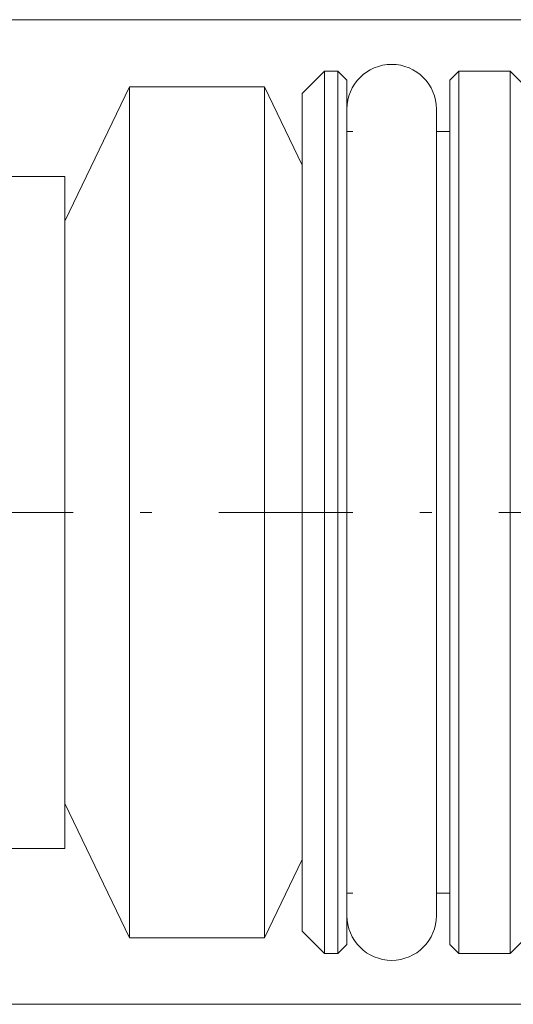
# Model space of a CAD drawing. Units: millimetres. Extents: x 31 to 185, y 126 to 223.
# Drawn here: x 139 to 143, y 185 to 193 of the extents above; entities that cross this region are included whole.
import ezdxf

# ---------------------------------------------------------------- set-up
doc = ezdxf.new("R2010")
doc.units = ezdxf.units.MM
doc.header["$MEASUREMENT"] = 0
doc.linetypes.add('AI-Linetype-1', pattern=[2.272817, 1.134645, -0.567322, 0.003528, -0.567322])
doc.layers.add('COTAS', color=7, linetype='Continuous')
doc.layers.add('Eixos', color=7, linetype='Continuous')

# ---------------------------------------------------------------- blocks, each defined once
blk = doc.blocks.new('block 360')
at = {"color": 7, "lineweight": 9, "true_color": 0xffffff}
blk.add_lwpolyline([(141.2908, 185.1875), (141.4045, 185.1875)], dxfattribs=at)
blk = doc.blocks.new('block 361')
at = {"color": 7, "lineweight": 9, "true_color": 0xffffff}
blk.add_lwpolyline([(141.4045, 192.6544), (141.2908, 192.6544)], dxfattribs=at)
blk = doc.blocks.new('block 362')
at = {"color": 7, "lineweight": 9, "true_color": 0xffffff}
blk.add_lwpolyline([(141.2908, 192.6544), (141.1008, 192.4644)], dxfattribs=at)
blk = doc.blocks.new('block 363')
at = {"color": 7, "lineweight": 9, "true_color": 0xffffff}
blk.add_lwpolyline([(141.1008, 185.3775), (141.2908, 185.1875)], dxfattribs=at)
blk = doc.blocks.new('block 364')
at = {"color": 7, "lineweight": 9, "true_color": 0xffffff}
blk.add_lwpolyline([(141.4045, 185.1875), (141.4808, 185.2638)], dxfattribs=at)
blk = doc.blocks.new('block 365')
at = {"color": 7, "lineweight": 9, "true_color": 0xffffff}
blk.add_lwpolyline([(141.4808, 192.5781), (141.4045, 192.6544)], dxfattribs=at)
blk = doc.blocks.new('block 366')
at = {"color": 7, "lineweight": 9, "true_color": 0xffffff}
blk.add_lwpolyline([(142.4279, 192.6544), (142.3516, 192.5781)], dxfattribs=at)
blk = doc.blocks.new('block 367')
at = {"color": 7, "lineweight": 9, "true_color": 0xffffff}
blk.add_lwpolyline([(142.3516, 185.2638), (142.4279, 185.1875)], dxfattribs=at)
blk = doc.blocks.new('block 368')
at = {"color": 7, "lineweight": 9, "true_color": 0xffffff}
blk.add_lwpolyline([(142.4279, 185.1875), (142.8638, 185.1875)], dxfattribs=at)
blk = doc.blocks.new('block 369')
at = {"color": 7, "lineweight": 9, "true_color": 0xffffff}
blk.add_lwpolyline([(142.8638, 192.6544), (142.4279, 192.6544)], dxfattribs=at)
blk = doc.blocks.new('block 370')
at = {"color": 7, "lineweight": 9, "true_color": 0xffffff}
blk.add_lwpolyline([(142.8638, 185.1875), (142.9965, 185.3202)], dxfattribs=at)
blk = doc.blocks.new('block 371')
at = {"color": 7, "lineweight": 9, "true_color": 0xffffff}
blk.add_lwpolyline([(142.9965, 192.5217), (142.8638, 192.6544)], dxfattribs=at)
blk = doc.blocks.new('block 376')
at = {"color": 7, "lineweight": 9, "true_color": 0xffffff}
blk.add_lwpolyline([(141.4804, 185.6992), (141.5311, 185.6992)], dxfattribs=at)
blk = doc.blocks.new('block 377')
at = {"color": 7, "lineweight": 9, "true_color": 0xffffff}
blk.add_lwpolyline([(142.2384, 185.6992), (142.3526, 185.6992)], dxfattribs=at)
blk = doc.blocks.new('block 378')
at = {"color": 7, "lineweight": 9, "true_color": 0xffffff}
blk.add_lwpolyline([(142.3526, 192.1427), (142.2384, 192.1427)], dxfattribs=at)
blk = doc.blocks.new('block 379')
at = {"color": 7, "lineweight": 9, "true_color": 0xffffff}
blk.add_lwpolyline([(141.5311, 192.1427), (141.4804, 192.1427)], dxfattribs=at)
blk = doc.blocks.new('block 386')
at = {"color": 7, "lineweight": 9, "true_color": 0xffffff}
blk.add_lwpolyline([(139.093, 191.7636), (138.5235, 191.7636)], dxfattribs=at)
blk = doc.blocks.new('block 387')
at = {"color": 7, "lineweight": 9, "true_color": 0xffffff}
blk.add_lwpolyline([(138.5235, 186.0782), (139.093, 186.0782)], dxfattribs=at)
blk = doc.blocks.new('block 454')
at = {"color": 7, "lineweight": 9, "true_color": 0xffffff}
blk.add_lwpolyline([(140.7815, 185.3202), (141.1013, 185.9847)], dxfattribs=at)
blk = doc.blocks.new('block 455')
at = {"color": 7, "lineweight": 9, "true_color": 0xffffff}
blk.add_lwpolyline([(141.1013, 191.8571), (140.7815, 192.5217)], dxfattribs=at)
blk = doc.blocks.new('block 456')
at = {"color": 7, "lineweight": 9, "true_color": 0xffffff}
blk.add_lwpolyline([(139.6397, 192.5217), (139.0925, 191.3846)], dxfattribs=at)
blk = doc.blocks.new('block 457')
at = {"color": 7, "lineweight": 9, "true_color": 0xffffff}
blk.add_lwpolyline([(139.0925, 186.4572), (139.6397, 185.3202)], dxfattribs=at)
blk = doc.blocks.new('block 458')
at = {"color": 7, "lineweight": 9, "true_color": 0xffffff}
blk.add_lwpolyline([(139.6397, 185.3202), (140.7815, 185.3202)], dxfattribs=at)
blk = doc.blocks.new('block 459')
at = {"color": 7, "lineweight": 9, "true_color": 0xffffff}
blk.add_lwpolyline([(140.7815, 192.5217), (139.6397, 192.5217)], dxfattribs=at)
blk = doc.blocks.new('block 463')
at = {"color": 7, "lineweight": 9, "true_color": 0xffffff}
blk.add_open_spline([(141.4804, 185.5097), (141.4804, 185.3003), (141.65, 185.1307), (141.8594, 185.1307), (142.0687, 185.1307), (142.2384, 185.3003), (142.2384, 185.5097)], degree=3, knots=[0, 0, 0, 0, 1, 1, 1, 2, 2, 2, 2], dxfattribs=at)
blk = doc.blocks.new('block 464')
at = {"color": 7, "lineweight": 9, "true_color": 0xffffff}
blk.add_open_spline([(142.2384, 192.3322), (142.2384, 192.5415), (142.0687, 192.7112), (141.8594, 192.7112), (141.65, 192.7112), (141.4804, 192.5415), (141.4804, 192.3322)], degree=3, knots=[0, 0, 0, 0, 1, 1, 1, 2, 2, 2, 2], dxfattribs=at)
blk = doc.blocks.new('block 465')
at = {"color": 7, "lineweight": 9, "true_color": 0xffffff}
blk.add_lwpolyline([(142.2384, 185.5097), (142.2384, 192.3322)], dxfattribs=at)
blk = doc.blocks.new('block 1014')
at = {"color": 7, "lineweight": 9, "true_color": 0xffffff}
blk.add_lwpolyline([(141.2908, 188.9209), (141.2908, 192.6544)], dxfattribs=at)
blk = doc.blocks.new('block 1015')
at = {"color": 7, "lineweight": 9, "true_color": 0xffffff}
blk.add_lwpolyline([(141.2908, 185.1875), (141.2908, 188.9209)], dxfattribs=at)
blk = doc.blocks.new('block 1016')
at = {"color": 7, "lineweight": 9, "true_color": 0xffffff}
blk.add_lwpolyline([(141.4045, 188.9209), (141.4045, 192.6544)], dxfattribs=at)
blk = doc.blocks.new('block 1017')
at = {"color": 7, "lineweight": 9, "true_color": 0xffffff}
blk.add_lwpolyline([(141.4045, 185.1875), (141.4045, 188.9209)], dxfattribs=at)
blk = doc.blocks.new('block 1018')
at = {"color": 7, "lineweight": 9, "true_color": 0xffffff}
blk.add_open_spline([(141.1013, 185.377), (141.1013, 185.3902), (141.1013, 185.4034), (141.1013, 185.4451), (141.1013, 185.4868), (141.1013, 185.5571), (141.1013, 185.6468), (141.1013, 185.7365), (141.1013, 185.8457), (141.1013, 185.9743), (141.1013, 186.1029), (141.1013, 186.2509), (141.1013, 186.415), (141.1013, 186.5791), (141.1013, 186.7592), (141.1013, 186.952), (141.1013, 187.1449), (141.1013, 187.3504), (141.1013, 187.5647), (141.1013, 187.779), (141.1013, 188.0021), (141.1013, 188.2295), (141.1013, 188.457), (141.1013, 188.689), (141.1013, 188.9209), (141.1013, 189.1529), (141.1013, 189.3848), (141.1013, 189.6123), (141.1013, 189.8398), (141.1013, 190.0628), (141.1013, 190.2771), (141.1013, 190.4914), (141.1013, 190.697), (141.1013, 190.8898), (141.1013, 191.0827), (141.1013, 191.2628), (141.1013, 191.4269), (141.1013, 191.5909), (141.1013, 191.739), (141.1013, 191.8676), (141.1013, 191.9962), (141.1013, 192.1054), (141.1013, 192.1951), (141.1013, 192.2848), (141.1013, 192.355), (141.1013, 192.3967), (141.1013, 192.4385), (141.1013, 192.4516), (141.1013, 192.4648)], degree=3, knots=[0, 0, 0, 0, 1, 1, 1, 2, 2, 2, 3, 3, 3, 4, 4, 4, 5, 5, 5, 6, 6, 6, 7, 7, 7, 8, 8, 8, 9, 9, 9, 10, 10, 10, 11, 11, 11, 12, 12, 12, 13, 13, 13, 14, 14, 14, 15, 15, 15, 16, 16, 16, 16], dxfattribs=at)
blk = doc.blocks.new('block 1019')
at = {"color": 7, "lineweight": 9, "true_color": 0xffffff}
blk.add_open_spline([(141.4804, 185.2633), (141.4804, 185.2769), (141.4804, 185.2905), (141.4804, 185.3336), (141.4804, 185.3766), (141.4804, 185.4491), (141.4804, 185.5417), (141.4804, 185.6343), (141.4804, 185.747), (141.4804, 185.8797), (141.4804, 186.0125), (141.4804, 186.1653), (141.4804, 186.3346), (141.4804, 186.5039), (141.4804, 186.6898), (141.4804, 186.8889), (141.4804, 187.0879), (141.4804, 187.3), (141.4804, 187.5212), (141.4804, 187.7424), (141.4804, 187.9726), (141.4804, 188.2074), (141.4804, 188.4422), (141.4804, 188.6815), (141.4804, 188.9209), (141.4804, 189.1603), (141.4804, 189.3997), (141.4804, 189.6345), (141.4804, 189.8693), (141.4804, 190.0995), (141.4804, 190.3206), (141.4804, 190.5418), (141.4804, 190.754), (141.4804, 190.953), (141.4804, 191.152), (141.4804, 191.3379), (141.4804, 191.5073), (141.4804, 191.6766), (141.4804, 191.8294), (141.4804, 191.9621), (141.4804, 192.0949), (141.4804, 192.2075), (141.4804, 192.3001), (141.4804, 192.3927), (141.4804, 192.4652), (141.4804, 192.5083), (141.4804, 192.5513), (141.4804, 192.5649), (141.4804, 192.5785)], degree=3, knots=[0, 0, 0, 0, 1, 1, 1, 2, 2, 2, 3, 3, 3, 4, 4, 4, 5, 5, 5, 6, 6, 6, 7, 7, 7, 8, 8, 8, 9, 9, 9, 10, 10, 10, 11, 11, 11, 12, 12, 12, 13, 13, 13, 14, 14, 14, 15, 15, 15, 16, 16, 16, 16], dxfattribs=at)
blk = doc.blocks.new('block 1020')
at = {"color": 7, "lineweight": 9, "true_color": 0xffffff}
blk.add_lwpolyline([(142.4279, 192.6544), (142.4279, 185.1875)], dxfattribs=at)
blk = doc.blocks.new('block 1021')
at = {"color": 7, "lineweight": 9, "true_color": 0xffffff}
blk.add_open_spline([(142.3521, 192.5785), (142.3521, 192.5649), (142.3521, 192.5513), (142.3521, 192.5083), (142.3521, 192.4652), (142.3521, 192.3927), (142.3521, 192.3001), (142.3521, 192.2075), (142.3521, 192.0949), (142.3521, 191.9621), (142.3521, 191.8294), (142.3521, 191.6766), (142.3521, 191.5073), (142.3521, 191.3379), (142.3521, 191.152), (142.3521, 190.953), (142.3521, 190.754), (142.3521, 190.5418), (142.3521, 190.3206), (142.3521, 190.0995), (142.3521, 189.8693), (142.3521, 189.6345), (142.3521, 189.3997), (142.3521, 189.1603), (142.3521, 188.9209), (142.3521, 188.6815), (142.3521, 188.4422), (142.3521, 188.2074), (142.3521, 187.9726), (142.3521, 187.7424), (142.3521, 187.5212), (142.3521, 187.3), (142.3521, 187.0879), (142.3521, 186.8889), (142.3521, 186.6898), (142.3521, 186.5039), (142.3521, 186.3346), (142.3521, 186.1653), (142.3521, 186.0125), (142.3521, 185.8797), (142.3521, 185.747), (142.3521, 185.6343), (142.3521, 185.5417), (142.3521, 185.4491), (142.3521, 185.3766), (142.3521, 185.3336), (142.3521, 185.2905), (142.3521, 185.2769), (142.3521, 185.2633)], degree=3, knots=[0, 0, 0, 0, 1, 1, 1, 2, 2, 2, 3, 3, 3, 4, 4, 4, 5, 5, 5, 6, 6, 6, 7, 7, 7, 8, 8, 8, 9, 9, 9, 10, 10, 10, 11, 11, 11, 12, 12, 12, 13, 13, 13, 14, 14, 14, 15, 15, 15, 16, 16, 16, 16], dxfattribs=at)
blk = doc.blocks.new('block 1022')
at = {"color": 7, "lineweight": 9, "true_color": 0xffffff}
blk.add_lwpolyline([(142.8638, 192.6544), (142.8638, 185.1875)], dxfattribs=at)
blk = doc.blocks.new('block 1032')
at = {"color": 7, "lineweight": 9, "true_color": 0xffffff}
blk.add_open_spline([(139.0925, 191.7636), (139.0925, 191.7531), (139.0925, 191.7425), (139.0925, 191.709), (139.0925, 191.6756), (139.0925, 191.6192), (139.0925, 191.5472), (139.0925, 191.4753), (139.0925, 191.3877), (139.0925, 191.2846), (139.0925, 191.1814), (139.0925, 191.0626), (139.0925, 190.931), (139.0925, 190.7994), (139.0925, 190.6549), (139.0925, 190.5003), (139.0925, 190.3456), (139.0925, 190.1807), (139.0925, 190.0088), (139.0925, 189.8369), (139.0925, 189.658), (139.0925, 189.4755), (139.0925, 189.293), (139.0925, 189.107), (139.0925, 188.9209), (139.0925, 188.7349), (139.0925, 188.5488), (139.0925, 188.3663), (139.0925, 188.1839), (139.0925, 188.005), (139.0925, 187.8331), (139.0925, 187.6612), (139.0925, 187.4963), (139.0925, 187.3416), (139.0925, 187.1869), (139.0925, 187.0424), (139.0925, 186.9108), (139.0925, 186.7792), (139.0925, 186.6605), (139.0925, 186.5573), (139.0925, 186.4541), (139.0925, 186.3666), (139.0925, 186.2946), (139.0925, 186.2227), (139.0925, 186.1663), (139.0925, 186.1328), (139.0925, 186.0994), (139.0925, 186.0888), (139.0925, 186.0782)], degree=3, knots=[0, 0, 0, 0, 1, 1, 1, 2, 2, 2, 3, 3, 3, 4, 4, 4, 5, 5, 5, 6, 6, 6, 7, 7, 7, 8, 8, 8, 9, 9, 9, 10, 10, 10, 11, 11, 11, 12, 12, 12, 13, 13, 13, 14, 14, 14, 15, 15, 15, 16, 16, 16, 16], dxfattribs=at)
blk = doc.blocks.new('block 1075')
at = {"color": 7, "lineweight": 9, "true_color": 0xffffff}
blk.add_lwpolyline([(140.7815, 185.3202), (140.7815, 192.5217)], dxfattribs=at)
blk = doc.blocks.new('block 1076')
at = {"color": 7, "lineweight": 9, "true_color": 0xffffff}
blk.add_lwpolyline([(139.6397, 192.5217), (139.6397, 185.3202)], dxfattribs=at)
blk = doc.blocks.new('block 1482')
at = {"layer": 'COTAS', "color": 7, "lineweight": 9, "true_color": 0xffffff}
blk.add_lwpolyline([(146.2642, 193.0891), (129.2076, 193.0891)], dxfattribs=at)
blk = doc.blocks.new('block 1483')
at = {"layer": 'COTAS', "color": 7, "lineweight": 9, "true_color": 0xffffff}
blk.add_lwpolyline([(146.8779, 184.7587), (129.2076, 184.7587)], dxfattribs=at)
blk = doc.blocks.new('block 1547')
at = {"layer": 'Eixos', "color": 7, "linetype": 'AI-Linetype-1', "lineweight": 9, "true_color": 0xffffff}
blk.add_lwpolyline([(133.2887, 188.9209), (179.6064, 188.9209)], dxfattribs=at)

msp = doc.modelspace()

# ---------------------------------------------------------------- block references
for name in ['block 464', 'block 362', 'block 361', 'block 1014', 'block 365', 'block 1016', 'block 366', 'block 369', 'block 1020', 'block 371', 'block 1022', 'block 456', 'block 459', 'block 1076', 'block 455', 'block 1075', 'block 1019', 'block 1021', 'block 1018', 'block 465', 'block 379', 'block 378', 'block 386', 'block 1032', 'block 1015', 'block 1017', 'block 457', 'block 387', 'block 454', 'block 376', 'block 377', 'block 463', 'block 363', 'block 458', 'block 370', 'block 360', 'block 364', 'block 367', 'block 368']:
    msp.add_blockref(name, (0, 0))
at = {"layer": 'COTAS'}
for name in ['block 1482', 'block 1483']:
    msp.add_blockref(name, (0, 0), dxfattribs=at)
at = {"layer": 'Eixos'}
msp.add_blockref('block 1547', (0, 0), dxfattribs=at)

doc.saveas('drawing.dxf')
